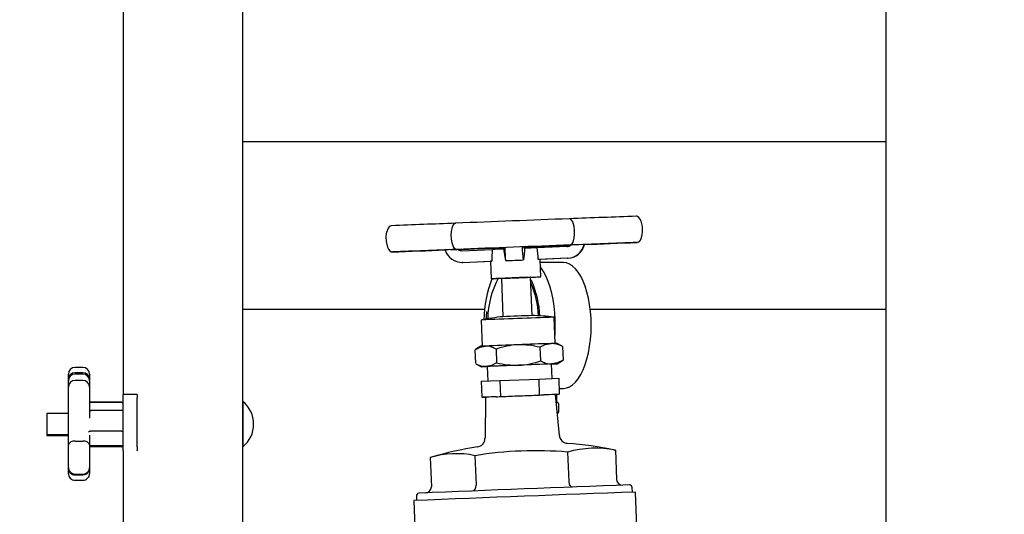
# Paper-space layout 'Sheet2' of a CAD drawing. Units: inches. Extents: x 0.6 to 7.28, y 0.63 to 10.63.
# Drawn here: x 5.64 to 6.01, y 4.02 to 4.21 of the extents above; entities that cross this region are included whole.
import ezdxf

# ---------------------------------------------------------------- set-up
doc = ezdxf.new("R2010")
doc.units = ezdxf.units.IN
doc.header["$MEASUREMENT"] = 0
doc.layers.add('LAYER0', color=7, linetype='Continuous')
doc.styles.add('SLDTEXTSTYLE0', font='TXT', dxfattribs={"width": 0.75})
doc.styles.add('SLDTEXTSTYLE3', font='TXT', dxfattribs={"width": 0.6964285714285714})
doc.dimstyles.new('SLDDIMSTYLE5', dxfattribs={"dimtxt": 0.125, "dimasz": 0.13, "dimexe": 0, "dimexo": 0.0625, "dimgap": 0.03125, "dimtad": 0, "dimtih": 1, "dimtoh": 1, "dimdec": 6, "dimlfac": 48, "dimrnd": 1e-09, "dimzin": 12, "dimdsep": 46, "dimlunit": 5, "dimtxsty": 'SLDTEXTSTYLE0', "dimsah": 1, "dimcen": 0.09, "dimadec": 0, "dimazin": 3, "dimtfac": 1, "dimtofl": 0, "dimtmove": 0, "dimatfit": 3, "dimfxl": 1, "dimfrac": 2, "dimtolj": 1, "dimtzin": 12, "dimarcsym": 0})

# ---------------------------------------------------------------- blocks, each defined once
blk = doc.blocks.new('_D_13')
at = {"layer": 'LAYER0'}
for p, q in [((6.021457794696852, 5.907184541737902), (4.640034738167222, 5.907184541737902)), ((4.765034738167222, 5.907184541737902), (4.765034738167222, 4.962833150716087)), ((4.765034738167222, 3.446074515447501), (4.765034738167222, 4.565958138783421)), ((5.646313358591358, 3.446074515447501), (4.640034738167222, 3.446074515447501))]:
    blk.add_line(p, q, dxfattribs=at)
for points in [[(4.765034738167222, 5.907184541737902), (4.745034738167223, 5.777184541737902), (4.785034738167222, 5.777184541737902)], [(4.765034738167222, 3.446074515447501), (4.785034738167222, 3.5760745154475), (4.745034738167223, 3.5760745154475)]]:
    blk.add_solid(points, dxfattribs=at)
at = {"layer": 'LAYER0', "char_height": 0.125, "attachment_point": 1}
for s, insert, style in [('98 1/8" 4 HIGH', (4.197239630718088, 4.925529125971091), 'SLDTEXTSTYLE3'), ('118 1/8"', (4.151059084199702, 4.727091620004759), 'SLDTEXTSTYLE0'), ('6 HIGH', (4.830399351240301, 4.727091620004759), 'SLDTEXTSTYLE0')]:
    blk.add_mtext(s, dxfattribs=dict(at, insert=insert, style=style))

psp = doc.layouts.new('Sheet2')

# ---------------------------------------------------------------- linework, layer by layer
at = {"color": 7, "linetype": 'Continuous', "lineweight": 25}
for p, q in [((5.967146797845794, 5.112741184054457), (5.967146797845794, 3.554157846719947)), ((5.727582667533292, 4.823444819364082), (5.727582667533292, 3.943678685830863)), ((5.68310367913614, 4.257360949924359), (5.68310367913614, 4.069426189851633)), ((5.967146797845794, 4.163678674372222), (5.727582667533292, 4.163678674372222)), ((5.849347447562829, 4.134937864166292), (5.849310683543086, 4.134936519737379)), ((5.849489419256093, 4.134943364102757), (5.849334541045259, 4.134937350838889)), ((5.806942888535025, 4.133284363267676), (5.806787228111006, 4.133278276671322)), ((5.806958141692153, 4.133285047704213), (5.806930764230641, 4.133283874384435)), ((5.805076918979753, 4.123416059489386), (5.805051497051208, 4.123414079512258)), ((5.809374789330388, 4.123042552693057), (5.820514678419217, 4.123476925452923)), ((5.823338859127374, 4.1241417088844), (5.823360369989989, 4.12359061525068)), ((5.824809419917107, 4.123681791975176), (5.825511456251568, 4.119408048012498)), ((5.832428958562214, 4.123953317727377), (5.832643676081778, 4.123953317727377)), ((5.834617199950129, 4.124581434915758), (5.834638710812745, 4.124030194617066)), ((5.848478408713151, 4.124567281745922), (5.83733812851773, 4.124132908986057)), ((5.809554698363176, 4.118696894005588), (5.820467745628055, 4.119122417978787)), ((5.809680243579533, 4.118696894005588), (5.819934667341776, 4.119096751608621)), ((5.819934667341776, 4.119099318245637), (5.820188886627236, 4.112580842436516)), ((5.825533358220777, 4.119332197777616), (5.825744164674412, 4.119332197777616)), ((5.832050758486769, 4.119586319286427), (5.83226117383381, 4.119586319286427)), ((5.848658317745938, 4.120221623058455), (5.837744879374466, 4.119796099085255)), ((5.848783862962295, 4.120221623058455), (5.838403893983694, 4.119816876623008)), ((5.83865772216256, 4.11330069856512), (5.838403893983694, 4.119819198818405)), ((5.809300479077716, 4.118691956284851), (5.809426024294073, 4.118691956284851)), ((5.809680243579533, 4.118696894005588), (5.809426024294073, 4.118691956284851)), ((5.847098584652997, 4.11860510617704), (5.838451217881449, 4.11860510617704)), ((5.823991224924522, 4.112729047391106), (5.824548160712974, 4.098439992459488)), ((5.835412319653727, 4.098863463123074), (5.834855383865275, 4.11315249361053)), ((5.834890974565239, 4.112241508578751), (5.835290294396707, 4.111409184860492)), ((5.817733128329698, 4.101178691932908), (5.727582667533292, 4.101178691932908)), ((5.967146797845794, 4.101178691932908), (5.857090966997921, 4.101178691932908)), ((5.816440129933193, 4.09720182231849), (5.816821067754789, 4.087435719581787)), ((5.843972469655032, 4.08849400513416), (5.84359192294003, 4.098260107870863)), ((5.814140814272861, 4.086064719864137), (5.814339105315519, 4.080974027561138)), ((5.816273518524569, 4.087411470973019), (5.814312118960602, 4.08617481637007)), ((5.822021221015508, 4.08638259174761), (5.822219512058167, 4.08129189944461)), ((5.838326454878277, 4.087018359958716), (5.838524745920935, 4.081927667655717)), ((5.846594448254601, 4.087420319759687), (5.844520409991846, 4.088512436032355)), ((5.8467512819984, 4.087336256286351), (5.846587017229334, 4.087406215478176)), ((5.8467512819984, 4.087336256286351), (5.846949573041059, 4.082245563983351)), ((5.84481686878935, 4.080898812874469), (5.846777877246724, 4.082135076370825)), ((5.846768881795086, 4.082149327317308), (5.846949573041059, 4.082245563983351)), ((5.668103567974259, 4.079536466390189), (5.665187086110151, 4.079536466390189)), ((5.814496721272505, 4.080889670757856), (5.816570368428667, 4.079797847815133)), ((5.818743356659454, 4.079876900235246), (5.818600993859597, 4.079871522519592)), ((5.818742965552862, 4.079882546836683), (5.818954554219682, 4.074462322784907)), ((5.842641925025598, 4.08081423607373), (5.842644271665155, 4.080814138297081)), ((5.843058844653751, 4.080825162614172), (5.842644271665155, 4.080808491695644)), ((5.842855469225383, 4.075394060910277), (5.842644271665155, 4.080814138297081)), ((5.662687132767603, 4.07504094054511), (5.662687132767603, 4.077036464159317)), ((5.662687132767603, 4.074527564253454), (5.662687132767603, 4.07504094054511)), ((5.668103567974259, 4.077540942775982), (5.665187086110151, 4.077540942775982)), ((5.668103567974259, 4.077027566484326), (5.665187086110151, 4.077027566484326)), ((5.670603521316807, 4.077036464159317), (5.670603521316807, 4.07504094054511)), ((5.670603521316807, 4.07504094054511), (5.670603521316807, 4.074527564253454)), ((5.823449542293196, 4.074643649579093), (5.837878637829276, 4.075206256413145)), ((5.837878637829276, 4.075206256413145), (5.845333911705316, 4.07548755983017)), ((5.837878637829276, 4.075206256413145), (5.838111737358712, 4.06922665215671)), ((5.845333911705316, 4.07548755983017), (5.845567011234752, 4.069507931129573)), ((5.662687132767603, 4.072167895956988), (5.662687132767603, 4.074527564253454)), ((5.662687132767603, 4.069601625602762), (5.662687132767603, 4.072167895956988)), ((5.668103567974259, 4.07466789818786), (5.665187086110151, 4.07466789818786)), ((5.670603521316807, 4.074527564253454), (5.670603521316807, 4.072167895956988)), ((5.670603521316807, 4.072167895956988), (5.670603521316807, 4.069601625602762)), ((5.816476111739751, 4.07436237060623), (5.823449542293196, 4.074643649579093)), ((5.816476111739751, 4.07436237060623), (5.816709211269186, 4.068382741905633)), ((5.823449542293196, 4.074643649579093), (5.823682641822633, 4.068664045322659)), ((5.845480576677697, 4.071730101014433), (5.847098584652997, 4.071730101014433)), ((5.662687132767603, 4.06480824764294), (5.662687132767603, 4.069601625602762)), ((5.670603521316807, 4.069601625602762), (5.670603521316807, 4.06480824764294)), ((5.688312045635312, 4.069426189851633), (5.68310367913614, 4.069426189851633)), ((5.68310367913614, 4.068216228273657), (5.68310367913614, 4.069426189851633)), ((5.68310367913614, 4.049892297731044), (5.68310367913614, 4.068216228273657)), ((5.688312045635312, 4.069426189851633), (5.688312045635312, 4.068216228273657)), ((5.688312045635312, 4.049892297731044), (5.688312045635312, 4.068216228273657)), ((5.816709211269186, 4.068382741905633), (5.818403485030125, 4.068451087782762)), ((5.818101159633725, 4.068435247965745), (5.816709211269186, 4.068382741905633)), ((5.818101159633725, 4.06843720349871), (5.817895828672393, 4.053104578400282)), ((5.821988368061695, 4.068595699445529), (5.823682641822633, 4.068664045322659)), ((5.823682641822633, 4.068664045322659), (5.827188521322414, 4.068800737076917)), ((5.834605857858931, 4.069089935958289), (5.838111737358712, 4.06922665215671)), ((5.838111737358712, 4.06922665215671), (5.839922951990962, 4.069294998033839)), ((5.843755796602503, 4.069439585252444), (5.845567011234752, 4.069507931129573)), ((5.845567011234752, 4.069507931129573), (5.844175062870214, 4.069451807333476)), ((5.845573268940241, 4.054183372604625), (5.844175062870214, 4.069453469536496)), ((5.844670594923563, 4.066521783403585), (5.844670594923563, 4.069471778213881)), ((5.662687132767603, 4.050515868305281), (5.662687132767603, 4.06480824764294)), ((5.670603521316807, 4.06667336165254), (5.670713813376037, 4.066638113170844)), ((5.670603521316807, 4.066529116652204), (5.670713813376037, 4.066495090378611)), ((5.670603521316807, 4.06480824764294), (5.670603521316807, 4.060649293465311)), ((5.670887073596742, 4.066627944399426), (5.670713813376037, 4.066638113170844)), ((5.670887073596742, 4.066485752708703), (5.670713813376037, 4.066495090378611)), ((5.682478690800503, 4.066627944399426), (5.670887073596742, 4.066627944399426)), ((5.682478690800503, 4.066485752708703), (5.670887073596742, 4.066485752708703)), ((5.727687092993627, 4.066855763989857), (5.727582667533292, 4.066855763989857)), ((5.727687092993627, 4.066855763989857), (5.727687092993627, 4.049918257431155)), ((5.844724567633399, 4.066521783403585), (5.844443753099615, 4.066521783403585)), ((5.845337822771246, 4.06298009320638), (5.845337822771246, 4.065896770623786)), ((5.662687132767603, 4.062397442159438), (5.654666318758064, 4.062397442159438)), ((5.654666318758064, 4.062397442159438), (5.654666318758064, 4.062293261140723)), ((5.662687132767603, 4.062293261140723), (5.654666318758064, 4.062293261140723)), ((5.654666318758064, 4.062293261140723), (5.654666318758064, 4.054480760280289)), ((5.682478690800503, 4.063439301234903), (5.671228509652444, 4.063439301234903)), ((5.654666318758064, 4.054480760280289), (5.662687132767603, 4.054480760280289)), ((5.654666318758064, 4.054480760280289), (5.654666318758064, 4.054126588816152)), ((5.654666318758064, 4.054126588816152), (5.662687132767603, 4.054126588816152)), ((5.670603521316807, 4.054235292004848), (5.670603521316807, 4.050515868305281)), ((5.670713813376037, 4.055715777124379), (5.670887073596742, 4.055739439073258)), ((5.682478690800503, 4.055739439073258), (5.670887073596742, 4.055739439073258)), ((5.662687132767603, 4.044373734815287), (5.662687132767603, 4.050515868305281)), ((5.665187086110151, 4.052064112642053), (5.668103567974259, 4.052064112642053)), ((5.670713813376037, 4.050278931042401), (5.670565583977285, 4.050233147126856)), ((5.670603521316807, 4.050515868305281), (5.670603521316807, 4.044373734815287)), ((5.670713813376037, 4.049946368217528), (5.670603521316807, 4.049912953047988)), ((5.670887073596742, 4.050354439059014), (5.670713813376037, 4.050344245843434)), ((5.670887073596742, 4.050288293156471), (5.670713813376037, 4.050278931042401)), ((5.670887073596742, 4.049955339225006), (5.670713813376037, 4.049946368217528)), ((5.682478690800503, 4.050288293156471), (5.670887073596742, 4.050288293156471)), ((5.682478690800503, 4.049955339225006), (5.670887073596742, 4.049955339225006)), ((5.68310367913614, 4.048602917070524), (5.68310367913614, 4.049892297731044)), ((5.688312045635312, 4.049892297731044), (5.688312045635312, 4.048602917070524)), ((5.727582667533292, 4.049918257431155), (5.727687092993627, 4.049918257431155)), ((5.68310367913614, 4.048463023131035), (5.68310367913614, 4.048602917070524)), ((5.68310367913614, 4.048463023131035), (5.68310367913614, 3.975326945783019)), ((5.688312045635312, 4.048463023131035), (5.688312045635312, 4.048602917070524)), ((5.797485540009344, 4.045938234519831), (5.797911455089136, 4.035007831899886)), ((5.814157631856362, 4.046610766750681), (5.814583938042746, 4.035680364130736)), ((5.848654797786601, 4.047955855656544), (5.849080712866393, 4.037025453036598)), ((5.866166204382226, 4.048695169338151), (5.866479480763231, 4.048628387887394)), ((5.866479480763231, 4.048628387887394), (5.866905395843024, 4.037697985267449)), ((5.662687132767603, 4.042246457167558), (5.662687132767603, 4.044373734815287)), ((5.662687132767603, 4.041941418469169), (5.662687132767603, 4.042246457167558)), ((5.662687132767603, 4.041312445735115), (5.662687132767603, 4.041941418469169)), ((5.670603521316807, 4.044373734815287), (5.670603521316807, 4.042246457167558)), ((5.670603521316807, 4.042246457167558), (5.670603521316807, 4.041941418469169)), ((5.670603521316807, 4.041941418469169), (5.670603521316807, 4.041312445735115)), ((5.662687132767603, 4.039945919299123), (5.662687132767603, 4.041312445735115)), ((5.665187086110151, 4.039746454936686), (5.668103567974259, 4.039746454936686)), ((5.665187086110151, 4.039441416238296), (5.668103567974259, 4.039441416238296)), ((5.670603521316807, 4.041312445735115), (5.670603521316807, 4.039945919299123)), ((5.665187086110151, 4.037445917068252), (5.668103567974259, 4.037445917068252)), ((5.872795852240413, 4.033042227940044), (5.872731319652566, 4.034703893188789)), ((5.79233662171231, 4.031570347165558), (5.792401154300157, 4.029908681916813)), ((5.87387491533054, 4.033077794195846), (5.8738827374624, 4.033077500865901)), ((5.874517894569456, 4.016781286898933), (5.8738827374624, 4.033077500865901)), ((5.791315051291356, 4.029859280265282), (5.791950208398412, 4.013563054076234))]:
    psp.add_line(p, q, dxfattribs=at)
at = {"color": 7, "linetype": 'Continuous', "lineweight": 25, "flags": 128}
for points in [[(5.849729949810797, 4.125168877018465), (5.849733860876728, 4.125169048127599), (5.850063954841231, 4.125276113557438), (5.850392093272771, 4.125585918867429), (5.850766382282286, 4.126279717519274), (5.851148102317068, 4.127791417833761), (5.851268954254309, 4.129193534969717), (5.851236101300496, 4.130610465267885), (5.851055801161116, 4.132010480205904), (5.850546971483605, 4.13374513572257), (5.850232130676227, 4.134327982322811), (5.849828508672236, 4.134771423866803), (5.84951366786486, 4.134922586565002), (5.849352923055132, 4.134938059719588), (5.849349011989202, 4.134937913054617)], [(5.874598071421024, 4.12612259044553), (5.874995826826119, 4.126221491525239), (5.875393582231214, 4.126503674932099), (5.875760831322055, 4.1269690184453), (5.876068241104164, 4.127580855821747), (5.876450743352132, 4.128965348716856), (5.876582937380571, 4.130242727293803), (5.876507062701527, 4.132018449002736), (5.87602091720641, 4.134039492322138), (5.875615339669454, 4.134878684849937), (5.875147185077616, 4.135476955716438), (5.874666123968208, 4.135805460810409), (5.874434979971737, 4.135875542223044), (5.874215569173055, 4.135891626481683)], [(5.782978614261255, 4.132333998690813), (5.782581249962753, 4.132235097611105), (5.782183103451064, 4.131952914204245), (5.781816245466817, 4.131487570691044), (5.781508835684708, 4.130875757758758), (5.781126333436739, 4.129491240419488), (5.780993748301707, 4.128213861842541), (5.781069622980752, 4.126438140133607), (5.781556159582462, 4.124417121258368), (5.781961737119418, 4.123577928730569), (5.782429891711256, 4.122979657864067), (5.78291056171407, 4.122651128325935), (5.783141705710542, 4.1225810469133), (5.783361116509223, 4.122564962654661)], [(5.807307008773122, 4.123514667239149), (5.807303097707192, 4.123514545018339), (5.806950710666885, 4.12359499075569), (5.806584243789231, 4.123877711934115), (5.806139164486381, 4.124539562066143), (5.805621730463822, 4.126016185008068), (5.805384328761862, 4.127404344527488), (5.805305716336666, 4.128819490401823), (5.805381982122304, 4.130229503002126), (5.805773870928505, 4.131999284779678), (5.806055076568883, 4.132605353333878), (5.806440316563001, 4.133079570077908), (5.806756330690157, 4.133255348047307), (5.806922159885595, 4.133283556610328), (5.806926070951524, 4.1332837032753)], [(5.805123069557729, 4.123417281697488), (5.805746884573587, 4.123447519125961), (5.807344555006051, 4.123516256109683)], [(5.807168557039194, 4.123509240635171), (5.812939725925714, 4.123735275801772), (5.818469190937751, 4.123951533303546), (5.823639228990809, 4.12415344208219), (5.825012404238882, 4.124207023685432)], [(5.808087657532778, 4.123513225033587), (5.813898328185193, 4.12373882020527), (5.819446957420288, 4.123954564379642), (5.823340423553746, 4.124106118184435)], [(5.832025336558223, 4.124480480526436), (5.833336325858006, 4.124531568825148), (5.838510666083587, 4.124732988720551), (5.844059295318681, 4.124948732894922), (5.849869574864504, 4.125174303622444)], [(5.834618764376501, 4.124545844215794), (5.839488432566124, 4.124736044240809), (5.845018288684754, 4.124952277298421), (5.849812473301924, 4.125140057351393)], [(5.825744164674412, 4.119332197777616), (5.826530288926371, 4.11936304631014), (5.827337924040945, 4.119394677055849), (5.828160421206054, 4.119426845573125), (5.828991131609617, 4.119459258532021), (5.829823406439552, 4.119491671490917), (5.830650205777184, 4.119523840008192), (5.831465271917026, 4.119555470753903), (5.83226117383381, 4.119586319286427)], [(5.843884079565012, 4.090770147728855), (5.843990460558312, 4.092173731514535), (5.844067508557135, 4.094751857287362), (5.844028006791241, 4.097333576352011), (5.843871955260629, 4.09989395566318), (5.84360091839167, 4.102408208840536), (5.843216851717329, 4.104852380605254), (5.842722884090351, 4.107203322335864), (5.842122144363481, 4.109438985398183), (5.841418152496056, 4.111538592254456), (5.840614428447411, 4.113482758684168), (5.839714883283479, 4.115253347119069), (5.838721472537221, 4.116832855539119), (5.838509883870401, 4.117100054674633)], [(5.847098584652997, 4.071730101014433), (5.848256260168319, 4.071877474867513), (5.849399073633107, 4.072317738670437), (5.850513336316605, 4.073045343598416), (5.851584186168279, 4.074051147534838), (5.852598716670557, 4.075322512847918), (5.853544412412466, 4.076843428611503), (5.854408757983029, 4.078594779490858), (5.855181193504231, 4.08055456574013), (5.855852332417844, 4.082698098755631), (5.856413179272226, 4.084998465514931), (5.856856694148705, 4.087426699685985), (5.85717779266157, 4.089952270510376), (5.857371781531705, 4.092543425021582), (5.857436705226146, 4.095167603595736), (5.857371781531705, 4.09779178216989), (5.85717779266157, 4.100382936681097), (5.856856694148705, 4.102908531949649), (5.856413179272226, 4.105336766120703), (5.855852332417844, 4.107637108435841), (5.855181193504231, 4.109780641451342), (5.854408757983029, 4.111740427700614), (5.853544412412466, 4.11349177857997), (5.852598716670557, 4.115012694343554), (5.851584186168279, 4.116284059656634), (5.850513336316605, 4.117289863593056), (5.849399073633107, 4.118017468521035), (5.848256260168319, 4.118457732323959), (5.847098584652997, 4.11860510617704), (5.847098584652997, 4.11860510617704)], [(5.823991616031114, 4.112723449677993), (5.823171465505563, 4.112691990041418), (5.822058376141844, 4.112649530531913), (5.821182297373492, 4.112616433136479), (5.820570606662018, 4.112593748954085), (5.820243641550258, 4.112582211309591), (5.82021157080963, 4.112582211309591), (5.820475958866509, 4.112593748954085), (5.821027419162659, 4.112616433136479), (5.821849134114582, 4.112649530531913), (5.82291411736736, 4.112691990041418), (5.824188342647401, 4.112742442791916), (5.825630743762438, 4.112799275468713), (5.827195170134495, 4.112860654759655), (5.828831169013075, 4.112924625131775), (5.83048633211471, 4.112989108831298), (5.832107077836163, 4.113052028104449), (5.833641780107151, 4.113111378529939), (5.835040768390363, 4.113165229018965), (5.836259065427603, 4.113211868480182), (5.837257951666162, 4.113249805819704), (5.838004965258819, 4.113277818829428), (5.838475857596809, 4.113294978631197), (5.838656157736188, 4.113300771897606), (5.838656157736188, 4.113300771897606)], [(5.818418738187252, 4.097578335746753), (5.818464106552042, 4.098406748399081), (5.8186232869354, 4.100325908451002)], [(5.814321896625428, 4.086159587657105), (5.816035725716016, 4.087057812836287), (5.818031933766762, 4.087485121233317)], [(5.838326454878277, 4.087018359958716), (5.840354342563058, 4.088011452930866), (5.842489784560915, 4.088438761327897)], [(5.846949573041059, 4.082245563983351), (5.844921685356279, 4.081252471011202), (5.84278624335842, 4.080825162614172)], [(5.818600993859597, 4.079871522519592), (5.817751901446163, 4.079839671776424), (5.817124566470968, 4.07981652315495), (5.816729157705431, 4.079802467761763), (5.816572715068225, 4.079797750038485), (5.816657976305502, 4.079802467761763), (5.81698337699089, 4.07981652315495), (5.817543441632086, 4.079839671776424), (5.818328392564266, 4.079871522519592)], [(5.822219512058167, 4.08129189944461), (5.820324991721605, 4.080298830916623), (5.818328392564266, 4.079871522519592)], [(5.84278624335842, 4.080825162614172), (5.843635335771855, 4.08085701335734), (5.84426267074705, 4.080880161978814), (5.844658079512588, 4.080894217372), (5.844814522149793, 4.080898935095279), (5.844729260912516, 4.080894217372), (5.844403860227128, 4.080880161978814), (5.843843795585931, 4.08085701335734), (5.843058844653751, 4.080825162614172)], [(5.821988368061695, 4.068595699445529), (5.822549606022671, 4.068617968077168), (5.823140568084716, 4.068641361140263), (5.823759298714864, 4.068665805302327), (5.824403060166966, 4.068691227230873), (5.825070288014648, 4.068717504705091), (5.825758635618353, 4.068744588836657), (5.82646536523193, 4.068772357404761), (5.827188521322414, 4.068800737076917)], [(5.827188521322414, 4.068800737076917), (5.828093933085242, 4.068836230000233), (5.829015380218385, 4.068872285139276), (5.829948169442724, 4.068908706940751), (5.830886825265958, 4.068945348739684), (5.831826654408972, 4.068981966094455), (5.832763354699241, 4.069018412340092), (5.833691059537871, 4.069054467479135), (5.834605857858931, 4.069089935958289)], [(5.834605857858931, 4.069089935958289), (5.835338009401054, 4.069118315630444), (5.836055689999236, 4.069146084198549), (5.836756553013918, 4.069173168330114), (5.837437860698949, 4.069199445804333), (5.838097266414771, 4.069224867732879), (5.838732814628419, 4.069249311894942), (5.839342158700336, 4.069272729402199), (5.839922951990962, 4.069294998033839)], [(5.845337822771246, 4.065896770623786), (5.845326871786642, 4.066006158249019), (5.845297929898758, 4.066103886008949), (5.845224792965865, 4.066233757841991), (5.845064439262729, 4.066379249494593), (5.844572427168718, 4.066515256812314), (5.844350669730478, 4.066521783403585)], [(5.665187086110151, 4.052064112642053), (5.664359504559332, 4.051977066980945), (5.663625788590838, 4.051725634329961), (5.663067288376013, 4.051337754366338), (5.662748145396113, 4.050856717701094), (5.662687132767603, 4.050542096891175), (5.662687132767603, 4.050515868305281)], [(5.670603521316807, 4.050515868305281), (5.670603130210214, 4.050542096891175), (5.670542508688297, 4.050856717701094), (5.670222974601804, 4.051337754366338), (5.669664865493573, 4.051725634329961), (5.668930758418484, 4.051977066980945), (5.668103567974259, 4.052064112642053)]]:
    psp.add_lwpolyline(points, dxfattribs=at)
at = {"color": 7, "linetype": 'Continuous', "lineweight": 25}
for centre, radius, start, end in [((6.273418367570634, -7.285229572831899), 11.42803831784821, 92.12666545070523, 92.33940174510056), ((6.384835379703955, -9.50274430724331), 13.64819115472713, 92.14409275272456, 92.24861641221085), ((6.278670989974415, -8.065996362201751), 12.20839782814913, 92.21448366758558, 92.32688005967344), ((6.386893467977691, -9.556137872405834), 13.69184790836262, 92.14429759258094, 92.24846013420647), ((5.517899492564982, 12.85185866757417), 8.733023875471309, 272.2109188654083, 272.3407238256324), ((5.355930990649969, 15.55682172027626), 11.44224293303778, 272.1407900371212, 272.2399979330071), ((6.279262746141806, -8.081099079247908), 12.21373567671304, 92.21448488593006, 92.32682480993216), ((5.809300055125552, 4.125212970442438), 0.006521050169209152, 196.7975034300121, 272.2379360541245), ((6.273733678433492, -7.293540788463544), 11.42657904495253, 92.12663142146755, 92.33935170083045), ((5.809289937403336, 4.125214715895651), 0.002173819870235642, 231.4336945339238, 272.2370265215911), ((5.809437158111459, 4.125215965680781), 0.002175053455241381, 231.176888981337, 268.0579186719163), ((5.505558000146596, 12.31688204711423), 8.198951879168966, 272.1156712014454, 272.2212837206004), ((5.969804567584203, 0.4246727420112439), 3.7018157515539, 92.24468809536319, 92.31129842328795), ((5.831494988895957, 4.124472830441185), 0.00673220427688175, 182.5645036410705, 186.7478805845922), ((5.894837007190747, 4.126209108232058), 0.06964400661902902, 181.6433887920343, 185.6668346759758), ((5.9013676559472, 4.126464146132372), 0.06965728085177256, 181.6439704129635, 185.666508710109), ((5.836614749042834, 4.124597606858486), 0.004235085646373081, 181.7482205233366, 188.7504593987837), ((6.00320272719496, -0.2729549195174668), 4.400215044366377, 92.16025656668417, 92.22142836711355), ((5.521148159568263, 12.14781171709705), 8.029403011563737, 272.2374179761214, 272.3459008733269), ((5.848393195724372, 4.126740683352405), 0.002175071446301561, 272.2452570139088, 313.0149495755712), ((5.848402991740993, 4.126740209592112), 0.006523585039345738, 272.2430672573627, 347.6499803736843), ((5.848529019158183, 4.126739640911418), 0.006522997937763258, 272.2390305183663, 347.4307800418576), ((5.863500136732103, 3.769424154009309), 0.3560112504073366, 91.7419447113577, 92.22369291075151), ((5.822116369734811, 4.07491416953578), 0.04423897819620153, 92.13569762849991, 92.82676204421304), ((5.839781052078192, 4.071118020211888), 0.04872064615828765, 91.61976213318371, 92.39524923998516), ((5.862210966766042, 4.096416072676969), 0.04475720998434174, 158.8143699460016, 178.8686018798202), ((5.852501393390959, 4.097047012406585), 0.03362204458467326, 152.3014540801464, 178.9553354052407), ((5.933503655585099, 1.443182135170254), 2.671792224147879, 92.11598860143782, 92.34911917599723), ((5.797723576671522, 5.077233951248751), 0.9648018710837075, 272.2056796197169, 272.4315544388751), ((5.800790249740898, 4.096841977985438), 0.03757441198915037, 2.89593176534693, 23.27083164527946), ((5.802819620878878, 4.096945865687918), 0.0350769848563748, 2.975843050473303, 23.70320022716419), ((6.097798421437894, -2.772600150779026), 6.875561187115782, 92.11884956447373, 92.34528422889878), ((5.833274659652653, 4.014129906179398), 0.08476050760582038, 95.909079743399, 101.4556366466732), ((5.934543922306271, 1.415949214750021), 2.684745056110506, 92.116080363635, 92.34809445335338), ((5.833274659652653, 4.014129906179398), 0.0847605076058201, 83.00853572311729, 88.55509262639261), ((5.826580813134872, 3.862350763527486), 0.225296609734961, 92.1746102847573, 92.62219075582672), ((6.24218504101992, -6.516147276332066), 10.61211222524011, 92.2253122427363, 92.29065218314666), ((5.818157806680293, 4.08017207527351), 0.007314129148477183, 58.11524096586197, 90.9860835918617), ((5.831664890747144, 4.05848056107933), 0.02952157992564905, 92.99085038984495, 109.0664848663462), ((6.277547654184737, -7.354058617696089), 11.45076511063311, 92.1774074100222, 92.23932483370912), ((5.83095497678398, 4.059061333727286), 0.02891252332466979, 75.22890563707445, 91.64586139932852), ((5.850974864523057, 3.88259354668129), 0.2060200208107739, 91.79532807348326, 92.36043475796599), ((5.842631869559345, 4.080200754525941), 0.008239232016144016, 60.00163460706464, 90.98811081898639), ((5.665186961363387, 4.077036455419351), 0.002499999999999503, 90, 180), ((5.668103628030054, 4.07703645541935), 0.002500000000000391, 0, 90), ((5.818180490105954, 4.086930312587843), 0.007060339394449861, 238.6168830347336, 271.20033982539), ((6.248641057839923, -6.679768738879954), 10.76824161804641, 92.22582756820637, 92.2902222252434), ((6.083544200633858, -2.405605951805514), 6.490892138999126, 92.12695790779658, 92.33807687206829), ((5.829661097135889, 4.109859089338606), 0.02952052721257915, 255.399268484067, 271.475835609493), ((5.828997297589046, 4.109233831222735), 0.02892056086014881, 272.8225092853331, 289.2344929490548), ((6.278182857544915, -7.370676307675982), 11.45977557091336, 92.17738941351085, 92.23925619479007), ((5.842644180120361, 4.089063253526197), 0.008239315738481951, 240.0017959916114, 270.9879494344711), ((5.665186961363387, 4.075040937206093), 0.002500000000000391, 90, 179.9999999999593), ((5.665186961363387, 4.074527565639522), 0.002500000000000391, 90, 180), ((5.668103628030056, 4.075040937206092), 0.002499999999999503, 3.390708471857141, 90), ((5.668103628030053, 4.07452756563952), 0.002500000000000391, 0, 90), ((5.665186961363387, 4.072167903216702), 0.002499999999999503, 90, 180), ((5.668103628030053, 4.072167903216698), 0.002500000000001279, 0, 90), ((5.818980200994827, 4.052594844051637), 0.01586672828798663, 92.083017387971, 93.17590113177691), ((5.893591291645195, 2.249072639051993), 1.820931395184773, 92.25357381192008, 92.36646425470533), ((5.925005518265771, 1.864726315422452), 2.20620989922419, 92.11055126329241, 92.21016193315938), ((5.844658726023034, 4.048510932484523), 0.02094812135296799, 91.32299787709817, 92.47039229900642), ((5.720778862810384, 4.058387015447459), 0.01092893188687372, 309.2046907682214, 50.79530923177944), ((5.844724566425629, 4.06589677128032), 0.0006250000000006477, 44.74189091192098, 90), ((5.844790593226723, 4.06593311240121), 0.0005484349543795151, 356.2005388066495, 46.95302964572952), ((5.844757376942876, 4.062977646618701), 0.000580450984549107, 276.2709553191498, 0.2415011207288514), ((5.844724566425629, 4.062980104613653), 0.0006250000000002972, 279.1888983652932, 315.2603542605722), ((5.844806665553587, 4.062938730736271), 0.000532765280217093, 312.3176702940559, 4.452771820370874), ((5.671056263091926, 4.054355575860267), 0.001402647242468845, 104.1313285814953, 128.8485555160568), ((5.814652336249627, 4.053104442085218), 0.003223155229637762, 276.8653667969726, 359.973309881261), ((5.848802740416946, 4.054445253286272), 0.003228941295788225, 184.5171440980193, 265.2318270055882), ((5.837320510865975, 3.910328843976464), 0.1413411458333338, 99.02905639967116, 106.1927349910753), ((5.837320510865975, 3.910328843976464), 0.1413411458333343, 78.22396112657103, 85.43511597011837), ((5.858933657544577, 4.012074147642045), 0.03732495047500875, 78.33637046370428, 105.9851637794557), ((5.807097622550821, 4.01464151901883), 0.03273952553008043, 77.54681861872285, 107.0731629008144), ((5.83674439033501, 3.910376430437396), 0.1380940116344445, 85.05217513286503, 99.41363502335298), ((5.665186961363387, 4.042246465255395), 0.002500000000000391, 180, 270.0000000000008), ((5.665186961363389, 4.041941427022224), 0.002500000000001279, 180, 270.0000000000008), ((5.668103628030053, 4.042246465255394), 0.002499999999999503, 270.0000000000008, 8.39280825582683e-11), ((5.665186961363387, 4.039945908808964), 0.002500000000000391, 180, 270.0000000000008), ((5.668103628030056, 4.041941427022224), 0.002500000000000391, 270.0000000000008, 341.0526829855469), ((5.668103628030054, 4.039945908808964), 0.002500000000000391, 269.9999999999804, 0), ((6.647071500461587, -16.86217731837749), 20.91226531631731, 92.12502718096928, 92.33971986721726), ((5.87169064035251, 4.034680852870612), 0.001026471380937338, 1.297095192503701, 90.54886919448508), ((6.677404328482907, -17.63919878972453), 21.68716744638968, 92.1233470979776, 92.34162953357797), ((5.793344683365079, 4.031654928971204), 0.0009945093923522282, 98.55944532421229, 184.6442454562043)]:
    psp.add_arc(centre, radius, start, end, dxfattribs=at)
for centre, major_axis, ratio, start_param, end_param in [((5.83017745793649, 4.093592251936377), (-0.003037542184528341, 0.0732897421718679), 0.1259640171211778, 1.145581516074542, 1.209774962367197), ((5.83017745793649, 4.093592251936377), (0.006376227499623078, 0.07364985573905969), 0.002399884077784064, 1.146097929814027, 1.210291376108216), ((5.83017745793649, 4.093592251936377), (-0.003037542184528341, 0.0732897421718679), 0.1259640171211778, 5.072793056684033, 5.136986502976638), ((5.671228628030051, 4.063889304061742), (0.0006249999999994316, 0), 0.7200131091941284, 3.141592653589793, 4.712388980384699), ((5.682478628030053, 4.065901594666422), (0, 0.0007263415844738219), 0.8604766866722683, 4.712388980384702, 6.283185307179586), ((5.682478628030051, 4.06576291833867), (0, 0.0007228243240735566), 0.8646637629419758, 4.712388980384702, 6.283185307179586), ((5.682478628030051, 4.062989287675249), (0.0006250000000003197, 0), 0.7200131091931052, 0, 1.570796326794897), ((5.68247862803005, 4.05597896467133), (0.0006250000000003197, 0), 0.3832508389647586, 4.712388980386116, 6.283185307179586), ((5.68247862803005, 4.051011112556247), (0, 0.0007228243240744446), 0.864663762942142, 3.141592653589793, 4.712388980384702), ((5.682478628030053, 4.05067622139063), (0, 0.0007208733402119805), 0.8670039036490541, 3.141592653589793, 4.712388980384702), ((5.795403072939954, 4.034910014007044), (0.002508496384721504, 9.791902428535339e-05), 0.8661857363083972, 4.712338840244113, 6.283135167038587), ((5.813287661697707, 4.035631461145848), (-8.618345196165222e-05, 0.00217277091231427), 0.5964973547128053, 3.140440609302243, 4.711236936096119), ((5.850293063054273, 4.037074355423454), (-8.335434092643369e-05, 0.002172881264506544), 0.5579884690186031, 1.571898230942437, 3.14269455773546), ((5.869413875653084, 4.037795802562257), (0.002508496384722392, 9.791902428446521e-05), 0.8661857363077358, 3.141542513449235, 4.618461984316843)]:
    psp.add_ellipse(centre, major_axis=major_axis, ratio=ratio, start_param=start_param, end_param=end_param, dxfattribs=at)

# ---------------------------------------------------------------- dimensions: what is measured, and where the dimension line sits
at = {"layer": 'LAYER0'}
dim = psp.add_linear_dim(base=(4.765034738167221, 3.446074515447501), p1=(6.071457794696852, 5.907184541737902), p2=(5.696313358591357, 3.446074515447501), angle=90.0000000000002, text='98 1/8" 4 HIGH\\P<> 6 HIGH', dimstyle='SLDDIMSTYLE5', dxfattribs=at)
dim.commit()
dim.dimension.update_dxf_attribs({"geometry": '_D_13', "text_midpoint": (4.765034738167221, 4.764395644749753), "dimtype": 160})

doc.saveas('drawing.dxf')
